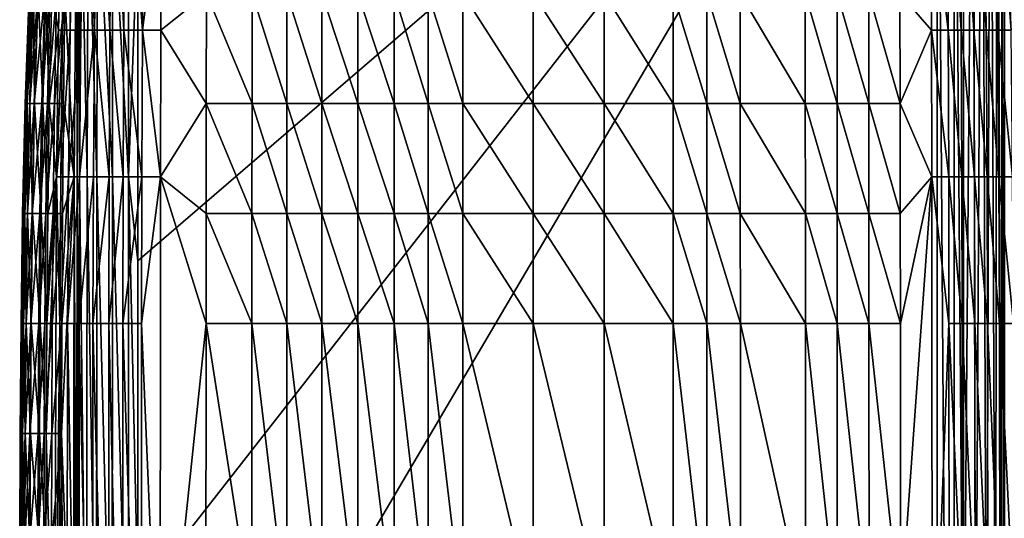
# Model space of a CAD drawing. Units: inches. Extents: x -20.3 to 20.5, y -19.6 to 20.6.
# Drawn here: x -20.3 to -8.9, y -2.4 to 3.4 of the extents above; entities that cross this region are included whole.
import ezdxf

# ---------------------------------------------------------------- set-up
doc = ezdxf.new("R2010")
doc.units = ezdxf.units.IN
doc.header["$MEASUREMENT"] = 0
doc.layers.add('SEAT-BACK', color=5, linetype='Continuous')

msp = doc.modelspace()

# ---------------------------------------------------------------- linework, layer by layer
at = {"layer": 'SEAT-BACK'}
for points in [[(-9.646, -18.996, 0.945), (-18.898, -7.157, 0.945), (-9.646, 8.563, 0.945)], [(-9.646, 8.563, 0.945), (-18.898, -7.157, 0.945), (-18.898, -3.276, 0.945)], [(-9.646, 8.563, 0.945), (-18.898, -3.276, 0.945), (-18.898, 0.604, 0.945)], [(-18.898, 0.604, 0.945), (-18.898, 4.485, 0.945), (-9.646, 8.563, 0.945)], [(-9.646, 8.563, 0.945), (-9.449, 8.366, 0.945), (-9.449, -18.799, 0.945)], [(-9.646, 8.563, 0.945), (-9.449, -18.799, 0.945), (-9.646, -18.996, 0.945)], [(-9.449, -18.799, 0.945), (-9.449, 8.366, 0.945), (-9.341, -5.217, 0.955)], [(-9.341, -5.217, 0.955), (-9.449, 8.366, 0.945), (-9.341, 8.366, 0.955)], [(-9.341, -5.217, 0.955), (-9.341, 8.366, 0.955), (-9.231, 8.366, 0.986)], [(-9.341, -5.217, 0.955), (-9.231, 8.366, 0.986), (-9.204, -5.217, 0.998)], [(-9.204, -5.217, 0.998), (-9.231, 8.366, 0.986), (-9.126, 8.366, 1.041)], [(-9.204, -5.217, 0.998), (-9.126, 8.366, 1.041), (-9.077, -5.217, 1.077)], [(-9.077, -5.217, 1.077), (-9.126, 8.366, 1.041), (-9.031, 8.366, 1.118)], [(-9.077, -5.217, 1.077), (-9.031, 8.366, 1.118), (-8.972, -5.217, 1.187)], [(-8.972, -5.217, 1.187), (-9.031, 8.366, 1.118), (-8.955, 8.366, 1.212)], [(-8.972, -5.217, 1.187), (-8.955, 8.366, 1.212), (-8.9, -5.217, 1.318)], [(-8.9, -5.217, 1.318), (-8.955, 8.366, 1.212), (-8.9, 8.366, 1.318)], [(-8.9, -5.217, 1.318), (-8.9, 8.366, 1.318), (-8.868, -5.217, 1.428)], [(-8.868, -5.217, 1.428), (-8.9, 8.366, 1.318), (-8.868, 8.366, 1.428)], [(-19.7, 5.819, 24.079), (-19.771, 4.97, 23.888), (-19.768, 3.272, 24.08)], [(-19.682, 3.272, 24.287), (-19.7, 5.819, 24.079), (-19.768, 3.272, 24.08)], [(-19.622, 5.819, 24.282), (-19.7, 5.819, 24.079), (-19.682, 3.272, 24.287)], [(-19.556, 3.272, 24.502), (-19.622, 5.819, 24.282), (-19.682, 3.272, 24.287)], [(-19.508, 5.819, 24.49), (-19.622, 5.819, 24.282), (-19.556, 3.272, 24.502)], [(-19.556, 3.272, 24.502), (-19.4, 3.272, 24.716), (-19.508, 5.819, 24.49)], [(-19.508, 5.819, 24.49), (-19.4, 3.272, 24.716), (-19.361, 5.819, 24.694)], [(-19.4, 3.272, 24.716), (-19.22, 3.272, 24.918), (-19.361, 5.819, 24.694)], [(-19.361, 5.819, 24.694), (-19.22, 3.272, 24.918), (-19.19, 5.819, 24.884)], [(-19.22, 3.272, 24.918), (-19.059, 3.272, 25.068), (-19.19, 5.819, 24.884)], [(-19.035, 5.819, 25.023), (-19.19, 5.819, 24.884), (-19.059, 3.272, 25.068)], [(-19.035, 5.819, 25.023), (-19.059, 3.272, 25.068), (-18.844, 3.272, 25.23)], [(-18.844, 3.272, 25.23), (-18.827, 5.819, 25.171), (-19.035, 5.819, 25.023)], [(-18.844, 3.272, 25.23), (-18.625, 4.97, 25.307), (-18.827, 5.819, 25.171)], [(-9.536, 5.819, 25.181), (-9.722, 4.97, 25.307), (-9.519, 3.272, 25.241)], [(-9.519, 3.272, 25.241), (-9.37, 3.272, 25.135), (-9.536, 5.819, 25.181)], [(-9.536, 5.819, 25.181), (-9.37, 3.272, 25.135), (-9.391, 5.819, 25.085)], [(-9.37, 3.272, 25.135), (-9.223, 3.272, 25.01), (-9.391, 5.819, 25.085)], [(-9.391, 5.819, 25.085), (-9.223, 3.272, 25.01), (-9.248, 5.819, 24.97)], [(-9.223, 3.272, 25.01), (-9.08, 3.272, 24.869), (-9.248, 5.819, 24.97)], [(-9.248, 5.819, 24.97), (-9.08, 3.272, 24.869), (-9.112, 5.819, 24.838)], [(-9.08, 3.272, 24.869), (-8.947, 3.272, 24.716), (-9.112, 5.819, 24.838)], [(-9.112, 5.819, 24.838), (-8.947, 3.272, 24.716), (-8.986, 5.819, 24.694)], [(-8.839, 5.819, 24.49), (-8.986, 5.819, 24.694), (-8.79, 3.272, 24.502)], [(-8.79, 3.272, 24.502), (-8.986, 5.819, 24.694), (-8.947, 3.272, 24.716)], [(-19.894, 3.697, 23.167), (-19.815, 3.272, 23.888), (-19.771, 4.97, 23.888)], [(-19.768, 3.272, 24.08), (-19.771, 4.97, 23.888), (-19.815, 3.272, 23.888)], [(-19.605, 4.97, 1.535), (-19.633, 1.575, 1.535), (-19.741, 3.697, 2.211)], [(-19.598, 1.575, 1.428), (-19.633, 1.575, 1.535), (-19.605, 4.97, 1.535)], [(-19.598, 1.575, 1.428), (-19.605, 4.97, 1.535), (-19.575, 4.97, 1.428)], [(-19.571, 1.575, 1.373), (-19.598, 1.575, 1.428), (-19.575, 4.97, 1.428)], [(-19.571, 1.575, 1.373), (-19.575, 4.97, 1.428), (-19.551, 4.97, 1.373)], [(-19.571, 1.575, 1.373), (-19.551, 4.97, 1.373), (-19.485, 1.575, 1.247)], [(-19.485, 1.575, 1.247), (-19.551, 4.97, 1.373), (-19.471, 4.97, 1.247)], [(-19.485, 1.575, 1.247), (-19.471, 4.97, 1.247), (-19.372, 1.575, 1.133)], [(-19.372, 1.575, 1.133), (-19.471, 4.97, 1.247), (-19.364, 4.97, 1.133)], [(-19.372, 1.575, 1.133), (-19.364, 4.97, 1.133), (-19.192, 1.575, 1.016)], [(-19.192, 1.575, 1.016), (-19.364, 4.97, 1.133), (-19.189, 4.97, 1.016)], [(-19.192, 1.575, 1.016), (-19.189, 4.97, 1.016), (-19.007, 1.575, 0.955)], [(-19.007, 1.575, 0.955), (-19.189, 4.97, 1.016), (-19.007, 4.97, 0.955)], [(-19.007, 4.97, 0.955), (-18.898, 4.485, 0.945), (-19.007, 1.575, 0.955)], [(-18.632, 3.272, 25.348), (-18.625, 4.97, 25.307), (-18.844, 3.272, 25.23)], [(-18.104, 3.697, 25.58), (-18.625, 4.97, 25.307), (-18.632, 3.272, 25.348)], [(-10.078, 3.697, 25.51), (-9.714, 3.272, 25.348), (-9.722, 4.97, 25.307)], [(-9.519, 3.272, 25.241), (-9.722, 4.97, 25.307), (-9.714, 3.272, 25.348)], [(-19.007, 1.575, 0.955), (-18.898, 4.485, 0.945), (-18.898, 0.604, 0.945)], [(-20.193, 2.423, 16.389), (-20.153, 3.697, 14.627), (-20.2, 2.423, 14.627)], [(-20.2, 2.423, 14.627), (-20.153, 3.697, 14.627), (-20.151, 3.697, 11.131)], [(-20.2, 2.423, 14.627), (-20.151, 3.697, 11.131), (-20.198, 2.423, 11.131)], [(-20.198, 2.423, 11.131), (-20.151, 3.697, 11.131), (-20.131, 3.697, 8.36)], [(-20.198, 2.423, 11.131), (-20.131, 3.697, 8.36), (-20.176, 2.423, 8.36)], [(-20.147, 3.697, 16.389), (-20.153, 3.697, 14.627), (-20.193, 2.423, 16.389)], [(-20.147, 3.697, 16.389), (-20.193, 2.423, 16.389), (-20.176, 2.423, 18.16)], [(-20.147, 3.697, 16.389), (-20.176, 2.423, 18.16), (-20.131, 3.697, 18.16)], [(-20.131, 3.697, 18.16), (-20.176, 2.423, 18.16), (-20.146, 2.423, 19.583)], [(-20.176, 2.423, 8.36), (-20.131, 3.697, 8.36), (-20.104, 3.697, 6.984)], [(-20.176, 2.423, 8.36), (-20.104, 3.697, 6.984), (-20.147, 2.423, 6.984)], [(-20.147, 2.423, 6.984), (-20.104, 3.697, 6.984), (-20.056, 3.697, 5.613)], [(-20.147, 2.423, 6.984), (-20.056, 3.697, 5.613), (-20.096, 2.423, 5.613)], [(-20.103, 3.697, 19.583), (-20.131, 3.697, 18.16), (-20.146, 2.423, 19.583)], [(-20.103, 3.697, 19.583), (-20.146, 2.423, 19.583), (-20.092, 2.423, 21.012)], [(-20.092, 2.423, 21.012), (-20.052, 3.697, 21.012), (-20.103, 3.697, 19.583)], [(-20.096, 2.423, 5.613), (-20.056, 3.697, 5.613), (-19.974, 3.697, 4.248)], [(-20.096, 2.423, 5.613), (-19.974, 3.697, 4.248), (-20.008, 2.423, 4.248)], [(-20.092, 2.423, 21.012), (-19.995, 2.423, 22.447), (-20.052, 3.697, 21.012)], [(-19.995, 2.423, 22.447), (-19.961, 3.697, 22.447), (-20.052, 3.697, 21.012)], [(-20.008, 2.423, 4.248), (-19.974, 3.697, 4.248), (-19.914, 3.697, 3.568)], [(-20.008, 2.423, 4.248), (-19.914, 3.697, 3.568), (-19.944, 2.423, 3.568)], [(-19.995, 2.423, 22.447), (-19.922, 2.423, 23.167), (-19.961, 3.697, 22.447)], [(-19.894, 3.697, 23.167), (-19.961, 3.697, 22.447), (-19.922, 2.423, 23.167)], [(-19.862, 2.423, 2.889), (-19.944, 2.423, 3.568), (-19.838, 3.697, 2.889)], [(-19.838, 3.697, 2.889), (-19.944, 2.423, 3.568), (-19.914, 3.697, 3.568)], [(-19.922, 2.423, 23.167), (-19.815, 3.272, 23.888), (-19.894, 3.697, 23.167)], [(-19.838, 3.697, 2.889), (-19.741, 3.697, 2.211), (-19.862, 2.423, 2.889)], [(-19.862, 2.423, 2.889), (-19.741, 3.697, 2.211), (-19.759, 2.423, 2.211)], [(-19.741, 3.697, 2.211), (-19.633, 1.575, 1.535), (-19.759, 2.423, 2.211)], [(-18.104, 3.697, 25.58), (-18.632, 3.272, 25.348), (-18.106, 2.423, 25.609)], [(-18.104, 3.697, 25.58), (-18.106, 2.423, 25.609), (-17.576, 2.423, 25.812)], [(-17.575, 3.697, 25.777), (-18.104, 3.697, 25.58), (-17.576, 2.423, 25.812)], [(-17.575, 3.697, 25.777), (-17.576, 2.423, 25.812), (-17.174, 2.423, 25.936)], [(-17.173, 3.697, 25.898), (-17.575, 3.697, 25.777), (-17.174, 2.423, 25.936)], [(-16.766, 2.423, 26.04), (-17.173, 3.697, 25.898), (-17.174, 2.423, 25.936)], [(-16.766, 3.697, 25.999), (-17.173, 3.697, 25.898), (-16.766, 2.423, 26.04)], [(-16.351, 3.697, 26.081), (-16.766, 3.697, 25.999), (-16.351, 2.423, 26.124)], [(-16.351, 2.423, 26.124), (-16.766, 3.697, 25.999), (-16.766, 2.423, 26.04)], [(-15.93, 3.697, 26.146), (-16.351, 3.697, 26.081), (-15.93, 2.423, 26.191)], [(-15.93, 2.423, 26.191), (-16.351, 3.697, 26.081), (-16.351, 2.423, 26.124)], [(-15.537, 3.697, 26.192), (-15.93, 3.697, 26.146), (-15.537, 2.423, 26.237)], [(-15.537, 2.423, 26.237), (-15.93, 3.697, 26.146), (-15.93, 2.423, 26.191)], [(-15.138, 3.697, 26.225), (-15.537, 3.697, 26.192), (-15.138, 2.423, 26.271)], [(-15.138, 2.423, 26.271), (-15.537, 3.697, 26.192), (-15.537, 2.423, 26.237)], [(-14.324, 3.697, 26.256), (-15.138, 3.697, 26.225), (-14.324, 2.423, 26.303)], [(-14.324, 2.423, 26.303), (-15.138, 3.697, 26.225), (-15.138, 2.423, 26.271)], [(-13.502, 3.697, 26.242), (-14.324, 3.697, 26.256), (-13.502, 2.423, 26.288)], [(-13.502, 2.423, 26.288), (-14.324, 3.697, 26.256), (-14.324, 2.423, 26.303)], [(-12.702, 3.697, 26.181), (-13.502, 3.697, 26.242), (-12.702, 2.423, 26.226)], [(-12.702, 2.423, 26.226), (-13.502, 3.697, 26.242), (-13.502, 2.423, 26.288)], [(-12.311, 3.697, 26.131), (-12.702, 3.697, 26.181), (-12.311, 2.423, 26.176)], [(-12.311, 2.423, 26.176), (-12.702, 3.697, 26.181), (-12.702, 2.423, 26.226)], [(-11.926, 3.697, 26.069), (-12.311, 3.697, 26.131), (-11.926, 2.423, 26.111)], [(-11.926, 2.423, 26.111), (-12.311, 3.697, 26.131), (-12.311, 2.423, 26.176)], [(-11.173, 3.697, 25.898), (-11.926, 3.697, 26.069), (-11.173, 2.423, 25.936)], [(-11.173, 2.423, 25.936), (-11.926, 3.697, 26.069), (-11.926, 2.423, 26.111)], [(-10.805, 3.697, 25.788), (-11.173, 3.697, 25.898), (-10.804, 2.423, 25.823)], [(-10.804, 2.423, 25.823), (-11.173, 3.697, 25.898), (-11.173, 2.423, 25.936)], [(-10.44, 3.697, 25.659), (-10.805, 3.697, 25.788), (-10.438, 2.423, 25.69)], [(-10.438, 2.423, 25.69), (-10.805, 3.697, 25.788), (-10.804, 2.423, 25.823)], [(-10.078, 3.697, 25.51), (-10.44, 3.697, 25.659), (-10.075, 2.423, 25.537)], [(-10.075, 2.423, 25.537), (-10.44, 3.697, 25.659), (-10.438, 2.423, 25.69)], [(-10.075, 2.423, 25.537), (-9.714, 3.272, 25.348), (-10.078, 3.697, 25.51)], [(-19.922, 2.423, 23.167), (-19.838, 1.575, 23.888), (-19.815, 3.272, 23.888)], [(-19.79, 1.575, 24.08), (-19.768, 3.272, 24.08), (-19.838, 1.575, 23.888)], [(-19.768, 3.272, 24.08), (-19.815, 3.272, 23.888), (-19.838, 1.575, 23.888)], [(-19.7, 1.575, 24.289), (-19.682, 3.272, 24.287), (-19.79, 1.575, 24.08)], [(-19.682, 3.272, 24.287), (-19.768, 3.272, 24.08), (-19.79, 1.575, 24.08)], [(-19.556, 3.272, 24.502), (-19.682, 3.272, 24.287), (-19.7, 1.575, 24.289)], [(-19.7, 1.575, 24.289), (-19.572, 1.575, 24.506), (-19.556, 3.272, 24.502)], [(-19.572, 1.575, 24.506), (-19.412, 1.575, 24.723), (-19.4, 3.272, 24.716)], [(-19.556, 3.272, 24.502), (-19.572, 1.575, 24.506), (-19.4, 3.272, 24.716)], [(-19.412, 1.575, 24.723), (-19.229, 1.575, 24.928), (-19.4, 3.272, 24.716)], [(-19.4, 3.272, 24.716), (-19.229, 1.575, 24.928), (-19.22, 3.272, 24.918)], [(-19.229, 1.575, 24.928), (-19.066, 1.575, 25.082), (-19.22, 3.272, 24.918)], [(-19.22, 3.272, 24.918), (-19.066, 1.575, 25.082), (-19.059, 3.272, 25.068)], [(-19.066, 1.575, 25.082), (-18.85, 1.575, 25.249), (-19.059, 3.272, 25.068)], [(-18.844, 3.272, 25.23), (-19.059, 3.272, 25.068), (-18.85, 1.575, 25.249)], [(-18.636, 1.575, 25.371), (-18.844, 3.272, 25.23), (-18.85, 1.575, 25.249)], [(-18.632, 3.272, 25.348), (-18.844, 3.272, 25.23), (-18.636, 1.575, 25.371)], [(-18.106, 2.423, 25.609), (-18.632, 3.272, 25.348), (-18.636, 1.575, 25.371)], [(-10.075, 2.423, 25.537), (-9.71, 1.575, 25.371), (-9.714, 3.272, 25.348)], [(-9.519, 3.272, 25.241), (-9.714, 3.272, 25.348), (-9.513, 1.575, 25.26)], [(-9.513, 1.575, 25.26), (-9.714, 3.272, 25.348), (-9.71, 1.575, 25.371)], [(-9.513, 1.575, 25.26), (-9.363, 1.575, 25.151), (-9.519, 3.272, 25.241)], [(-9.519, 3.272, 25.241), (-9.363, 1.575, 25.151), (-9.37, 3.272, 25.135)], [(-9.363, 1.575, 25.151), (-9.214, 1.575, 25.023), (-9.37, 3.272, 25.135)], [(-9.37, 3.272, 25.135), (-9.214, 1.575, 25.023), (-9.223, 3.272, 25.01)], [(-9.214, 1.575, 25.023), (-9.07, 1.575, 24.879), (-9.223, 3.272, 25.01)], [(-9.223, 3.272, 25.01), (-9.07, 1.575, 24.879), (-9.08, 3.272, 24.869)], [(-9.07, 1.575, 24.879), (-8.935, 1.575, 24.723), (-9.08, 3.272, 24.869)], [(-9.08, 3.272, 24.869), (-8.935, 1.575, 24.723), (-8.947, 3.272, 24.716)], [(-8.79, 3.272, 24.502), (-8.947, 3.272, 24.716), (-8.775, 1.575, 24.506)], [(-8.775, 1.575, 24.506), (-8.947, 3.272, 24.716), (-8.935, 1.575, 24.723)], [(-20.223, 1.15, 16.389), (-20.2, 2.423, 14.627), (-20.23, 1.15, 14.627)], [(-20.2, 2.423, 14.627), (-20.198, 2.423, 11.131), (-20.23, 1.15, 14.627)], [(-20.23, 1.15, 14.627), (-20.198, 2.423, 11.131), (-20.227, 1.15, 11.131)], [(-20.198, 2.423, 11.131), (-20.176, 2.423, 8.36), (-20.227, 1.15, 11.131)], [(-20.227, 1.15, 11.131), (-20.176, 2.423, 8.36), (-20.204, 1.15, 8.36)], [(-20.193, 2.423, 16.389), (-20.2, 2.423, 14.627), (-20.223, 1.15, 16.389)], [(-20.193, 2.423, 16.389), (-20.223, 1.15, 16.389), (-20.204, 1.15, 18.16)], [(-20.176, 2.423, 18.16), (-20.193, 2.423, 16.389), (-20.204, 1.15, 18.16)], [(-20.176, 2.423, 18.16), (-20.204, 1.15, 18.16), (-20.174, 1.15, 19.583)], [(-20.176, 2.423, 8.36), (-20.147, 2.423, 6.984), (-20.204, 1.15, 8.36)], [(-20.204, 1.15, 8.36), (-20.147, 2.423, 6.984), (-20.174, 1.15, 6.984)], [(-20.174, 1.15, 19.583), (-20.146, 2.423, 19.583), (-20.176, 2.423, 18.16)], [(-20.117, 1.15, 21.012), (-20.146, 2.423, 19.583), (-20.174, 1.15, 19.583)], [(-20.147, 2.423, 6.984), (-20.096, 2.423, 5.613), (-20.174, 1.15, 6.984)], [(-20.174, 1.15, 6.984), (-20.096, 2.423, 5.613), (-20.121, 1.15, 5.613)], [(-20.092, 2.423, 21.012), (-20.146, 2.423, 19.583), (-20.117, 1.15, 21.012)], [(-20.096, 2.423, 5.613), (-20.008, 2.423, 4.248), (-20.121, 1.15, 5.613)], [(-20.121, 1.15, 5.613), (-20.008, 2.423, 4.248), (-20.03, 1.15, 4.248)], [(-20.092, 2.423, 21.012), (-20.117, 1.15, 21.012), (-20.015, 1.15, 22.447)], [(-20.015, 1.15, 22.447), (-19.995, 2.423, 22.447), (-20.092, 2.423, 21.012)], [(-20.008, 2.423, 4.248), (-19.944, 2.423, 3.568), (-20.03, 1.15, 4.248)], [(-20.03, 1.15, 4.248), (-19.944, 2.423, 3.568), (-19.963, 1.15, 3.568)], [(-20.015, 1.15, 22.447), (-19.94, 1.15, 23.167), (-19.995, 2.423, 22.447)], [(-19.94, 1.15, 23.167), (-19.922, 2.423, 23.167), (-19.995, 2.423, 22.447)], [(-19.878, 1.15, 2.889), (-19.963, 1.15, 3.568), (-19.862, 2.423, 2.889)], [(-19.862, 2.423, 2.889), (-19.963, 1.15, 3.568), (-19.944, 2.423, 3.568)], [(-19.94, 1.15, 23.167), (-19.838, 1.575, 23.888), (-19.922, 2.423, 23.167)], [(-19.862, 2.423, 2.889), (-19.759, 2.423, 2.211), (-19.878, 1.15, 2.889)], [(-19.878, 1.15, 2.889), (-19.759, 2.423, 2.211), (-19.77, 1.15, 2.211)], [(-19.759, 2.423, 2.211), (-19.633, 1.575, 1.535), (-19.77, 1.15, 2.211)], [(-18.106, 2.423, 25.609), (-18.636, 1.575, 25.371), (-18.107, 1.15, 25.628)], [(-18.106, 2.423, 25.609), (-18.107, 1.15, 25.628), (-17.577, 1.15, 25.834)], [(-17.576, 2.423, 25.812), (-18.106, 2.423, 25.609), (-17.577, 1.15, 25.834)], [(-17.576, 2.423, 25.812), (-17.577, 1.15, 25.834), (-17.174, 1.15, 25.961)], [(-17.174, 2.423, 25.936), (-17.576, 2.423, 25.812), (-17.174, 1.15, 25.961)], [(-17.174, 2.423, 25.936), (-17.174, 1.15, 25.961), (-16.766, 1.15, 26.066)], [(-16.766, 2.423, 26.04), (-17.174, 2.423, 25.936), (-16.766, 1.15, 26.066)], [(-16.351, 2.423, 26.124), (-16.766, 2.423, 26.04), (-16.351, 1.15, 26.151)], [(-16.351, 1.15, 26.151), (-16.766, 2.423, 26.04), (-16.766, 1.15, 26.066)], [(-15.93, 2.423, 26.191), (-16.351, 2.423, 26.124), (-15.93, 1.15, 26.219)], [(-15.93, 1.15, 26.219), (-16.351, 2.423, 26.124), (-16.351, 1.15, 26.151)], [(-15.537, 2.423, 26.237), (-15.93, 2.423, 26.191), (-15.537, 1.15, 26.266)], [(-15.537, 1.15, 26.266), (-15.93, 2.423, 26.191), (-15.93, 1.15, 26.219)], [(-15.138, 2.423, 26.271), (-15.537, 2.423, 26.237), (-15.138, 1.15, 26.3)], [(-15.138, 1.15, 26.3), (-15.537, 2.423, 26.237), (-15.537, 1.15, 26.266)], [(-14.324, 2.423, 26.303), (-15.138, 2.423, 26.271), (-14.324, 1.15, 26.333)], [(-14.324, 1.15, 26.333), (-15.138, 2.423, 26.271), (-15.138, 1.15, 26.3)], [(-13.502, 2.423, 26.288), (-14.324, 2.423, 26.303), (-13.502, 1.15, 26.318)], [(-13.502, 1.15, 26.318), (-14.324, 2.423, 26.303), (-14.324, 1.15, 26.333)], [(-12.702, 2.423, 26.226), (-13.502, 2.423, 26.288), (-12.702, 1.15, 26.255)], [(-12.702, 1.15, 26.255), (-13.502, 2.423, 26.288), (-13.502, 1.15, 26.318)], [(-12.311, 2.423, 26.176), (-12.702, 2.423, 26.226), (-12.311, 1.15, 26.203)], [(-12.311, 1.15, 26.203), (-12.702, 2.423, 26.226), (-12.702, 1.15, 26.255)], [(-11.926, 2.423, 26.111), (-12.311, 2.423, 26.176), (-11.926, 1.15, 26.138)], [(-11.926, 1.15, 26.138), (-12.311, 2.423, 26.176), (-12.311, 1.15, 26.203)], [(-11.173, 2.423, 25.936), (-11.926, 2.423, 26.111), (-11.172, 1.15, 25.961)], [(-11.172, 1.15, 25.961), (-11.926, 2.423, 26.111), (-11.926, 1.15, 26.138)], [(-10.804, 2.423, 25.823), (-11.173, 2.423, 25.936), (-10.803, 1.15, 25.845)], [(-10.803, 1.15, 25.845), (-11.173, 2.423, 25.936), (-11.172, 1.15, 25.961)], [(-10.438, 2.423, 25.69), (-10.804, 2.423, 25.823), (-10.438, 1.15, 25.71)], [(-10.438, 1.15, 25.71), (-10.804, 2.423, 25.823), (-10.803, 1.15, 25.845)], [(-10.075, 2.423, 25.537), (-10.438, 2.423, 25.69), (-10.074, 1.15, 25.554)], [(-10.074, 1.15, 25.554), (-10.438, 2.423, 25.69), (-10.438, 1.15, 25.71)], [(-10.074, 1.15, 25.554), (-9.71, 1.575, 25.371), (-10.075, 2.423, 25.537)], [(-19.958, -1.397, 23.167), (-19.861, -5.217, 23.888), (-19.838, 1.575, 23.888)], [(-19.958, -1.397, 23.167), (-19.838, 1.575, 23.888), (-19.951, -0.123, 23.167)], [(-19.951, -0.123, 23.167), (-19.838, 1.575, 23.888), (-19.94, 1.15, 23.167)], [(-19.801, -0.123, 24.081), (-19.838, 1.575, 23.888), (-19.861, -5.217, 23.888)], [(-19.801, -0.123, 24.081), (-19.79, 1.575, 24.08), (-19.838, 1.575, 23.888)], [(-19.7, 1.575, 24.289), (-19.79, 1.575, 24.08), (-19.801, -0.123, 24.081)], [(-19.801, -0.123, 24.081), (-19.71, -0.123, 24.289), (-19.7, 1.575, 24.289)], [(-19.642, -5.217, 1.535), (-19.781, -1.397, 2.211), (-19.633, 1.575, 1.535)], [(-19.633, 1.575, 1.535), (-19.781, -1.397, 2.211), (-19.777, -0.123, 2.211)], [(-19.633, 1.575, 1.535), (-19.777, -0.123, 2.211), (-19.77, 1.15, 2.211)], [(-19.71, -0.123, 24.289), (-19.58, -0.123, 24.508), (-19.572, 1.575, 24.506)], [(-19.7, 1.575, 24.289), (-19.71, -0.123, 24.289), (-19.572, 1.575, 24.506)], [(-19.605, -5.217, 1.428), (-19.642, -5.217, 1.535), (-19.633, 1.575, 1.535)], [(-19.605, -5.217, 1.428), (-19.633, 1.575, 1.535), (-19.598, 1.575, 1.428)], [(-19.578, -5.217, 1.373), (-19.605, -5.217, 1.428), (-19.598, 1.575, 1.428)], [(-19.578, -5.217, 1.373), (-19.598, 1.575, 1.428), (-19.571, 1.575, 1.373)], [(-19.58, -0.123, 24.508), (-19.418, -0.123, 24.727), (-19.412, 1.575, 24.723)], [(-19.572, 1.575, 24.506), (-19.58, -0.123, 24.508), (-19.412, 1.575, 24.723)], [(-19.578, -5.217, 1.373), (-19.571, 1.575, 1.373), (-19.49, -5.217, 1.247)], [(-19.49, -5.217, 1.247), (-19.571, 1.575, 1.373), (-19.485, 1.575, 1.247)], [(-19.49, -5.217, 1.247), (-19.485, 1.575, 1.247), (-19.375, -5.217, 1.133)], [(-19.375, -5.217, 1.133), (-19.485, 1.575, 1.247), (-19.372, 1.575, 1.133)], [(-19.418, -0.123, 24.727), (-19.234, -0.123, 24.934), (-19.229, 1.575, 24.928)], [(-19.412, 1.575, 24.723), (-19.418, -0.123, 24.727), (-19.229, 1.575, 24.928)], [(-19.375, -5.217, 1.133), (-19.372, 1.575, 1.133), (-19.193, -5.217, 1.016)], [(-19.193, -5.217, 1.016), (-19.372, 1.575, 1.133), (-19.192, 1.575, 1.016)], [(-19.234, -0.123, 24.934), (-19.07, -0.123, 25.09), (-19.066, 1.575, 25.082)], [(-19.229, 1.575, 24.928), (-19.234, -0.123, 24.934), (-19.066, 1.575, 25.082)], [(-19.193, -5.217, 1.016), (-19.192, 1.575, 1.016), (-19.007, -5.217, 0.955)], [(-19.007, -5.217, 0.955), (-19.192, 1.575, 1.016), (-19.007, 1.575, 0.955)], [(-18.853, -0.123, 25.259), (-18.85, 1.575, 25.249), (-19.07, -0.123, 25.09)], [(-19.066, 1.575, 25.082), (-19.07, -0.123, 25.09), (-18.85, 1.575, 25.249)], [(-19.007, 1.575, 0.955), (-18.898, 0.604, 0.945), (-18.898, -3.276, 0.945)], [(-19.007, 1.575, 0.955), (-18.898, -3.276, 0.945), (-19.007, -5.217, 0.955)], [(-18.636, 1.575, 25.371), (-18.853, -0.123, 25.259), (-18.64, -5.217, 25.392)], [(-18.636, 1.575, 25.371), (-18.85, 1.575, 25.249), (-18.853, -0.123, 25.259)], [(-18.636, 1.575, 25.371), (-18.64, -5.217, 25.392), (-18.108, -0.123, 25.639)], [(-18.107, 1.15, 25.628), (-18.636, 1.575, 25.371), (-18.108, -0.123, 25.639)], [(-10.073, -0.123, 25.564), (-9.71, 1.575, 25.371), (-10.074, 1.15, 25.554)], [(-10.072, -3.519, 25.575), (-9.71, 1.575, 25.371), (-10.073, -0.123, 25.564)], [(-10.072, -3.519, 25.575), (-9.706, -5.217, 25.392), (-9.71, 1.575, 25.371)], [(-9.511, -0.123, 25.27), (-9.513, 1.575, 25.26), (-9.71, 1.575, 25.371)], [(-9.511, -0.123, 25.27), (-9.71, 1.575, 25.371), (-9.706, -5.217, 25.392)], [(-9.36, -0.123, 25.16), (-9.363, 1.575, 25.151), (-9.513, 1.575, 25.26)], [(-9.36, -0.123, 25.16), (-9.513, 1.575, 25.26), (-9.511, -0.123, 25.27)], [(-9.21, -0.123, 25.03), (-9.214, 1.575, 25.023), (-9.363, 1.575, 25.151)], [(-9.21, -0.123, 25.03), (-9.363, 1.575, 25.151), (-9.36, -0.123, 25.16)], [(-9.065, -0.123, 24.884), (-9.07, 1.575, 24.879), (-9.214, 1.575, 25.023)], [(-9.065, -0.123, 24.884), (-9.214, 1.575, 25.023), (-9.21, -0.123, 25.03)], [(-8.928, -0.123, 24.727), (-8.935, 1.575, 24.723), (-9.07, 1.575, 24.879)], [(-8.928, -0.123, 24.727), (-9.07, 1.575, 24.879), (-9.065, -0.123, 24.884)], [(-8.766, -0.123, 24.508), (-8.775, 1.575, 24.506), (-8.935, 1.575, 24.723)], [(-8.766, -0.123, 24.508), (-8.935, 1.575, 24.723), (-8.928, -0.123, 24.727)], [(-20.24, -0.123, 16.389), (-20.23, 1.15, 14.627), (-20.248, -0.123, 14.627)], [(-20.23, 1.15, 14.627), (-20.227, 1.15, 11.131), (-20.248, -0.123, 14.627)], [(-20.248, -0.123, 14.627), (-20.227, 1.15, 11.131), (-20.245, -0.123, 11.131)], [(-20.227, 1.15, 11.131), (-20.204, 1.15, 8.36), (-20.245, -0.123, 11.131)], [(-20.245, -0.123, 11.131), (-20.204, 1.15, 8.36), (-20.221, -0.123, 8.36)], [(-20.223, 1.15, 16.389), (-20.23, 1.15, 14.627), (-20.24, -0.123, 16.389)], [(-20.222, -0.123, 18.16), (-20.223, 1.15, 16.389), (-20.24, -0.123, 16.389)], [(-20.204, 1.15, 18.16), (-20.223, 1.15, 16.389), (-20.222, -0.123, 18.16)], [(-20.204, 1.15, 18.16), (-20.222, -0.123, 18.16), (-20.19, -0.123, 19.583)], [(-20.204, 1.15, 8.36), (-20.174, 1.15, 6.984), (-20.221, -0.123, 8.36)], [(-20.221, -0.123, 8.36), (-20.174, 1.15, 6.984), (-20.191, -0.123, 6.984)], [(-20.174, 1.15, 19.583), (-20.204, 1.15, 18.16), (-20.19, -0.123, 19.583)], [(-20.174, 1.15, 6.984), (-20.121, 1.15, 5.613), (-20.191, -0.123, 6.984)], [(-20.191, -0.123, 6.984), (-20.121, 1.15, 5.613), (-20.137, -0.123, 5.613)], [(-20.174, 1.15, 19.583), (-20.19, -0.123, 19.583), (-20.132, -0.123, 21.012)], [(-20.132, -0.123, 21.012), (-20.117, 1.15, 21.012), (-20.174, 1.15, 19.583)], [(-20.121, 1.15, 5.613), (-20.03, 1.15, 4.248), (-20.137, -0.123, 5.613)], [(-20.137, -0.123, 5.613), (-20.03, 1.15, 4.248), (-20.043, -0.123, 4.248)], [(-20.028, -0.123, 22.447), (-20.117, 1.15, 21.012), (-20.132, -0.123, 21.012)], [(-20.015, 1.15, 22.447), (-20.117, 1.15, 21.012), (-20.028, -0.123, 22.447)], [(-20.03, 1.15, 4.248), (-19.963, 1.15, 3.568), (-20.043, -0.123, 4.248)], [(-20.043, -0.123, 4.248), (-19.963, 1.15, 3.568), (-19.975, -0.123, 3.568)], [(-20.015, 1.15, 22.447), (-20.028, -0.123, 22.447), (-19.951, -0.123, 23.167)], [(-19.951, -0.123, 23.167), (-19.94, 1.15, 23.167), (-20.015, 1.15, 22.447)], [(-19.887, -0.123, 2.889), (-19.975, -0.123, 3.568), (-19.878, 1.15, 2.889)], [(-19.878, 1.15, 2.889), (-19.975, -0.123, 3.568), (-19.963, 1.15, 3.568)], [(-19.878, 1.15, 2.889), (-19.77, 1.15, 2.211), (-19.887, -0.123, 2.889)], [(-19.887, -0.123, 2.889), (-19.77, 1.15, 2.211), (-19.777, -0.123, 2.211)], [(-18.107, 1.15, 25.628), (-18.108, -0.123, 25.639), (-17.577, -0.123, 25.847)], [(-17.577, 1.15, 25.834), (-18.107, 1.15, 25.628), (-17.577, -0.123, 25.847)], [(-17.174, 1.15, 25.961), (-17.577, 1.15, 25.834), (-17.174, -0.123, 25.975)], [(-17.577, 1.15, 25.834), (-17.577, -0.123, 25.847), (-17.174, -0.123, 25.975)], [(-16.766, 1.15, 26.066), (-17.174, 1.15, 25.961), (-16.766, -0.123, 26.082)], [(-17.174, 1.15, 25.961), (-17.174, -0.123, 25.975), (-16.766, -0.123, 26.082)], [(-16.766, 1.15, 26.066), (-16.766, -0.123, 26.082), (-16.351, -0.123, 26.168)], [(-16.351, 1.15, 26.151), (-16.766, 1.15, 26.066), (-16.351, -0.123, 26.168)], [(-15.93, 1.15, 26.219), (-16.351, 1.15, 26.151), (-15.93, -0.123, 26.236)], [(-15.93, -0.123, 26.236), (-16.351, 1.15, 26.151), (-16.351, -0.123, 26.168)], [(-15.537, 1.15, 26.266), (-15.93, 1.15, 26.219), (-15.537, -0.123, 26.284)], [(-15.537, -0.123, 26.284), (-15.93, 1.15, 26.219), (-15.93, -0.123, 26.236)], [(-15.138, 1.15, 26.3), (-15.537, 1.15, 26.266), (-15.138, -0.123, 26.318)], [(-15.138, -0.123, 26.318), (-15.537, 1.15, 26.266), (-15.537, -0.123, 26.284)], [(-14.324, 1.15, 26.333), (-15.138, 1.15, 26.3), (-14.324, -0.123, 26.351)], [(-14.324, -0.123, 26.351), (-15.138, 1.15, 26.3), (-15.138, -0.123, 26.318)], [(-13.502, 1.15, 26.318), (-14.324, 1.15, 26.333), (-13.502, -0.123, 26.336)], [(-13.502, -0.123, 26.336), (-14.324, 1.15, 26.333), (-14.324, -0.123, 26.351)], [(-12.702, 1.15, 26.255), (-13.502, 1.15, 26.318), (-12.702, -0.123, 26.272)], [(-12.702, -0.123, 26.272), (-13.502, 1.15, 26.318), (-13.502, -0.123, 26.336)], [(-12.311, 1.15, 26.203), (-12.702, 1.15, 26.255), (-12.311, -0.123, 26.221)], [(-12.311, -0.123, 26.221), (-12.702, 1.15, 26.255), (-12.702, -0.123, 26.272)], [(-11.926, 1.15, 26.138), (-12.311, 1.15, 26.203), (-11.925, -0.123, 26.155)], [(-11.925, -0.123, 26.155), (-12.311, 1.15, 26.203), (-12.311, -0.123, 26.221)], [(-11.172, 1.15, 25.961), (-11.926, 1.15, 26.138), (-11.172, -0.123, 25.975)], [(-11.172, -0.123, 25.975), (-11.926, 1.15, 26.138), (-11.925, -0.123, 26.155)], [(-10.803, 1.15, 25.845), (-11.172, 1.15, 25.961), (-10.803, -0.123, 25.859)], [(-10.803, -0.123, 25.859), (-11.172, 1.15, 25.961), (-11.172, -0.123, 25.975)], [(-10.438, 1.15, 25.71), (-10.803, 1.15, 25.845), (-10.437, -0.123, 25.722)], [(-10.437, -0.123, 25.722), (-10.803, 1.15, 25.845), (-10.803, -0.123, 25.859)], [(-10.074, 1.15, 25.554), (-10.438, 1.15, 25.71), (-10.073, -0.123, 25.564)], [(-10.073, -0.123, 25.564), (-10.438, 1.15, 25.71), (-10.437, -0.123, 25.722)], [(-20.251, -1.397, 16.389), (-20.248, -0.123, 14.627), (-20.258, -1.397, 14.627)], [(-20.248, -0.123, 14.627), (-20.245, -0.123, 11.131), (-20.258, -1.397, 14.627)], [(-20.258, -1.397, 14.627), (-20.245, -0.123, 11.131), (-20.256, -1.397, 11.131)], [(-20.245, -0.123, 11.131), (-20.221, -0.123, 8.36), (-20.256, -1.397, 11.131)], [(-20.256, -1.397, 11.131), (-20.221, -0.123, 8.36), (-20.232, -1.397, 8.36)], [(-20.24, -0.123, 16.389), (-20.248, -0.123, 14.627), (-20.251, -1.397, 16.389)], [(-20.24, -0.123, 16.389), (-20.251, -1.397, 16.389), (-20.232, -1.397, 18.16)], [(-20.24, -0.123, 16.389), (-20.232, -1.397, 18.16), (-20.222, -0.123, 18.16)], [(-20.221, -0.123, 8.36), (-20.191, -0.123, 6.984), (-20.232, -1.397, 8.36)], [(-20.232, -1.397, 8.36), (-20.191, -0.123, 6.984), (-20.201, -1.397, 6.984)], [(-20.222, -0.123, 18.16), (-20.232, -1.397, 18.16), (-20.2, -1.397, 19.583)], [(-20.19, -0.123, 19.583), (-20.222, -0.123, 18.16), (-20.2, -1.397, 19.583)], [(-20.191, -0.123, 6.984), (-20.137, -0.123, 5.613), (-20.201, -1.397, 6.984)], [(-20.201, -1.397, 6.984), (-20.137, -0.123, 5.613), (-20.146, -1.397, 5.613)], [(-20.19, -0.123, 19.583), (-20.2, -1.397, 19.583), (-20.141, -1.397, 21.012)], [(-20.132, -0.123, 21.012), (-20.19, -0.123, 19.583), (-20.141, -1.397, 21.012)], [(-20.137, -0.123, 5.613), (-20.043, -0.123, 4.248), (-20.146, -1.397, 5.613)], [(-20.146, -1.397, 5.613), (-20.043, -0.123, 4.248), (-20.051, -1.397, 4.248)], [(-20.132, -0.123, 21.012), (-20.141, -1.397, 21.012), (-20.036, -1.397, 22.447)], [(-20.132, -0.123, 21.012), (-20.036, -1.397, 22.447), (-20.028, -0.123, 22.447)], [(-20.043, -0.123, 4.248), (-19.975, -0.123, 3.568), (-20.051, -1.397, 4.248)], [(-20.051, -1.397, 4.248), (-19.975, -0.123, 3.568), (-19.981, -1.397, 3.568)], [(-20.028, -0.123, 22.447), (-20.036, -1.397, 22.447), (-19.958, -1.397, 23.167)], [(-19.951, -0.123, 23.167), (-20.028, -0.123, 22.447), (-19.958, -1.397, 23.167)], [(-19.893, -1.397, 2.889), (-19.981, -1.397, 3.568), (-19.887, -0.123, 2.889)], [(-19.887, -0.123, 2.889), (-19.981, -1.397, 3.568), (-19.975, -0.123, 3.568)], [(-19.887, -0.123, 2.889), (-19.777, -0.123, 2.211), (-19.893, -1.397, 2.889)], [(-19.893, -1.397, 2.889), (-19.777, -0.123, 2.211), (-19.781, -1.397, 2.211)], [(-19.801, -0.123, 24.081), (-19.861, -5.217, 23.888), (-19.809, -6.915, 24.081)], [(-19.809, -6.915, 24.081), (-19.717, -6.915, 24.29), (-19.801, -0.123, 24.081)], [(-19.801, -0.123, 24.081), (-19.717, -6.915, 24.29), (-19.71, -0.123, 24.289)], [(-19.717, -6.915, 24.29), (-19.586, -6.915, 24.509), (-19.71, -0.123, 24.289)], [(-19.71, -0.123, 24.289), (-19.586, -6.915, 24.509), (-19.58, -0.123, 24.508)], [(-19.586, -6.915, 24.509), (-19.423, -6.915, 24.729), (-19.58, -0.123, 24.508)], [(-19.58, -0.123, 24.508), (-19.423, -6.915, 24.729), (-19.418, -0.123, 24.727)], [(-19.423, -6.915, 24.729), (-19.237, -6.915, 24.938), (-19.418, -0.123, 24.727)], [(-19.418, -0.123, 24.727), (-19.237, -6.915, 24.938), (-19.234, -0.123, 24.934)], [(-19.237, -6.915, 24.938), (-19.073, -6.915, 25.095), (-19.234, -0.123, 24.934)], [(-19.234, -0.123, 24.934), (-19.073, -6.915, 25.095), (-19.07, -0.123, 25.09)], [(-18.855, -6.915, 25.266), (-19.07, -0.123, 25.09), (-19.073, -6.915, 25.095)], [(-18.853, -0.123, 25.259), (-19.07, -0.123, 25.09), (-18.855, -6.915, 25.266)], [(-18.64, -5.217, 25.392), (-18.853, -0.123, 25.259), (-18.855, -6.915, 25.266)], [(-18.64, -5.217, 25.392), (-18.109, -3.519, 25.65), (-18.108, -0.123, 25.639)], [(-18.108, -0.123, 25.639), (-18.109, -3.519, 25.65), (-17.577, -3.519, 25.861)], [(-18.108, -0.123, 25.639), (-17.577, -3.519, 25.861), (-17.577, -0.123, 25.847)], [(-17.577, -0.123, 25.847), (-17.577, -3.519, 25.861), (-17.174, -3.519, 25.991)], [(-17.577, -0.123, 25.847), (-17.174, -3.519, 25.991), (-17.174, -0.123, 25.975)], [(-17.174, -0.123, 25.975), (-17.174, -3.519, 25.991), (-16.766, -3.519, 26.098)], [(-17.174, -0.123, 25.975), (-16.766, -3.519, 26.098), (-16.766, -0.123, 26.082)], [(-16.766, -0.123, 26.082), (-16.766, -3.519, 26.098), (-16.351, -3.519, 26.185)], [(-16.766, -0.123, 26.082), (-16.351, -3.519, 26.185), (-16.351, -0.123, 26.168)], [(-16.351, -0.123, 26.168), (-16.351, -3.519, 26.185), (-15.93, -3.519, 26.254)], [(-16.351, -0.123, 26.168), (-15.93, -3.519, 26.254), (-15.93, -0.123, 26.236)], [(-15.93, -0.123, 26.236), (-15.93, -3.519, 26.254), (-15.537, -3.519, 26.302)], [(-15.93, -0.123, 26.236), (-15.537, -3.519, 26.302), (-15.537, -0.123, 26.284)], [(-15.537, -0.123, 26.284), (-15.537, -3.519, 26.302), (-15.138, -3.519, 26.337)], [(-15.537, -0.123, 26.284), (-15.138, -3.519, 26.337), (-15.138, -0.123, 26.318)], [(-15.138, -0.123, 26.318), (-15.138, -3.519, 26.337), (-14.324, -3.519, 26.369)], [(-15.138, -0.123, 26.318), (-14.324, -3.519, 26.369), (-14.324, -0.123, 26.351)], [(-14.324, -0.123, 26.351), (-14.324, -3.519, 26.369), (-13.502, -3.519, 26.354)], [(-14.324, -0.123, 26.351), (-13.502, -3.519, 26.354), (-13.502, -0.123, 26.336)], [(-13.502, -0.123, 26.336), (-13.502, -3.519, 26.354), (-12.702, -3.519, 26.29)], [(-13.502, -0.123, 26.336), (-12.702, -3.519, 26.29), (-12.702, -0.123, 26.272)], [(-12.702, -0.123, 26.272), (-12.702, -3.519, 26.29), (-12.311, -3.519, 26.238)], [(-12.702, -0.123, 26.272), (-12.311, -3.519, 26.238), (-12.311, -0.123, 26.221)], [(-12.311, -0.123, 26.221), (-12.311, -3.519, 26.238), (-11.925, -3.519, 26.172)], [(-12.311, -0.123, 26.221), (-11.925, -3.519, 26.172), (-11.925, -0.123, 26.155)], [(-11.925, -0.123, 26.155), (-11.925, -3.519, 26.172), (-11.172, -3.519, 25.991)], [(-11.925, -0.123, 26.155), (-11.172, -3.519, 25.991), (-11.172, -0.123, 25.975)], [(-11.172, -0.123, 25.975), (-11.172, -3.519, 25.991), (-10.803, -3.519, 25.873)], [(-11.172, -0.123, 25.975), (-10.803, -3.519, 25.873), (-10.803, -0.123, 25.859)], [(-10.803, -0.123, 25.859), (-10.803, -3.519, 25.873), (-10.436, -3.519, 25.735)], [(-10.803, -0.123, 25.859), (-10.436, -3.519, 25.735), (-10.437, -0.123, 25.722)], [(-10.073, -0.123, 25.564), (-10.437, -0.123, 25.722), (-10.072, -3.519, 25.575)], [(-10.072, -3.519, 25.575), (-10.437, -0.123, 25.722), (-10.436, -3.519, 25.735)], [(-9.706, -5.217, 25.392), (-9.509, -3.519, 25.277), (-9.511, -0.123, 25.27)], [(-9.511, -0.123, 25.27), (-9.509, -3.519, 25.277), (-9.357, -3.519, 25.166)], [(-9.511, -0.123, 25.27), (-9.357, -3.519, 25.166), (-9.36, -0.123, 25.16)], [(-9.36, -0.123, 25.16), (-9.357, -3.519, 25.166), (-9.207, -3.519, 25.035)], [(-9.36, -0.123, 25.16), (-9.207, -3.519, 25.035), (-9.21, -0.123, 25.03)], [(-9.21, -0.123, 25.03), (-9.207, -3.519, 25.035), (-9.061, -3.519, 24.888)], [(-9.21, -0.123, 25.03), (-9.061, -3.519, 24.888), (-9.065, -0.123, 24.884)], [(-9.065, -0.123, 24.884), (-9.061, -3.519, 24.888), (-8.924, -3.519, 24.729)], [(-9.065, -0.123, 24.884), (-8.924, -3.519, 24.729), (-8.928, -0.123, 24.727)], [(-8.928, -0.123, 24.727), (-8.924, -3.519, 24.729), (-8.761, -3.519, 24.509)], [(-8.928, -0.123, 24.727), (-8.761, -3.519, 24.509), (-8.766, -0.123, 24.508)], [(-20.257, -2.67, 16.389), (-20.258, -1.397, 14.627), (-20.264, -2.67, 14.627)], [(-20.264, -2.67, 14.627), (-20.258, -1.397, 14.627), (-20.256, -1.397, 11.131)], [(-20.264, -2.67, 14.627), (-20.256, -1.397, 11.131), (-20.262, -2.67, 11.131)], [(-20.262, -2.67, 11.131), (-20.256, -1.397, 11.131), (-20.232, -1.397, 8.36)], [(-20.262, -2.67, 11.131), (-20.232, -1.397, 8.36), (-20.237, -2.67, 8.36)], [(-20.257, -2.67, 16.389), (-20.251, -1.397, 16.389), (-20.258, -1.397, 14.627)], [(-20.238, -2.67, 18.16), (-20.251, -1.397, 16.389), (-20.257, -2.67, 16.389)], [(-20.238, -2.67, 18.16), (-20.232, -1.397, 18.16), (-20.251, -1.397, 16.389)], [(-20.206, -2.67, 19.583), (-20.232, -1.397, 18.16), (-20.238, -2.67, 18.16)], [(-20.237, -2.67, 8.36), (-20.232, -1.397, 8.36), (-20.201, -1.397, 6.984)], [(-20.237, -2.67, 8.36), (-20.201, -1.397, 6.984), (-20.206, -2.67, 6.984)], [(-20.206, -2.67, 19.583), (-20.2, -1.397, 19.583), (-20.232, -1.397, 18.16)], [(-20.146, -2.67, 21.012), (-20.2, -1.397, 19.583), (-20.206, -2.67, 19.583)], [(-20.206, -2.67, 6.984), (-20.201, -1.397, 6.984), (-20.146, -1.397, 5.613)], [(-20.206, -2.67, 6.984), (-20.146, -1.397, 5.613), (-20.151, -2.67, 5.613)], [(-20.146, -2.67, 21.012), (-20.141, -1.397, 21.012), (-20.2, -1.397, 19.583)], [(-20.151, -2.67, 5.613), (-20.146, -1.397, 5.613), (-20.051, -1.397, 4.248)], [(-20.151, -2.67, 5.613), (-20.051, -1.397, 4.248), (-20.055, -2.67, 4.248)], [(-20.04, -2.67, 22.447), (-20.141, -1.397, 21.012), (-20.146, -2.67, 21.012)], [(-20.036, -1.397, 22.447), (-20.141, -1.397, 21.012), (-20.04, -2.67, 22.447)], [(-20.055, -2.67, 4.248), (-20.051, -1.397, 4.248), (-19.981, -1.397, 3.568)], [(-20.055, -2.67, 4.248), (-19.981, -1.397, 3.568), (-19.985, -2.67, 3.568)], [(-20.036, -1.397, 22.447), (-20.04, -2.67, 22.447), (-19.961, -2.67, 23.167)], [(-20.036, -1.397, 22.447), (-19.961, -2.67, 23.167), (-19.958, -1.397, 23.167)], [(-19.896, -2.67, 2.889), (-19.985, -2.67, 3.568), (-19.893, -1.397, 2.889)], [(-19.893, -1.397, 2.889), (-19.985, -2.67, 3.568), (-19.981, -1.397, 3.568)], [(-19.961, -2.67, 23.167), (-19.861, -5.217, 23.888), (-19.958, -1.397, 23.167)], [(-19.893, -1.397, 2.889), (-19.781, -1.397, 2.211), (-19.896, -2.67, 2.889)], [(-19.896, -2.67, 2.889), (-19.781, -1.397, 2.211), (-19.783, -2.67, 2.211)], [(-19.781, -1.397, 2.211), (-19.642, -5.217, 1.535), (-19.783, -2.67, 2.211)]]:
    msp.add_3dface(points, dxfattribs=at)

doc.saveas('drawing.dxf')
